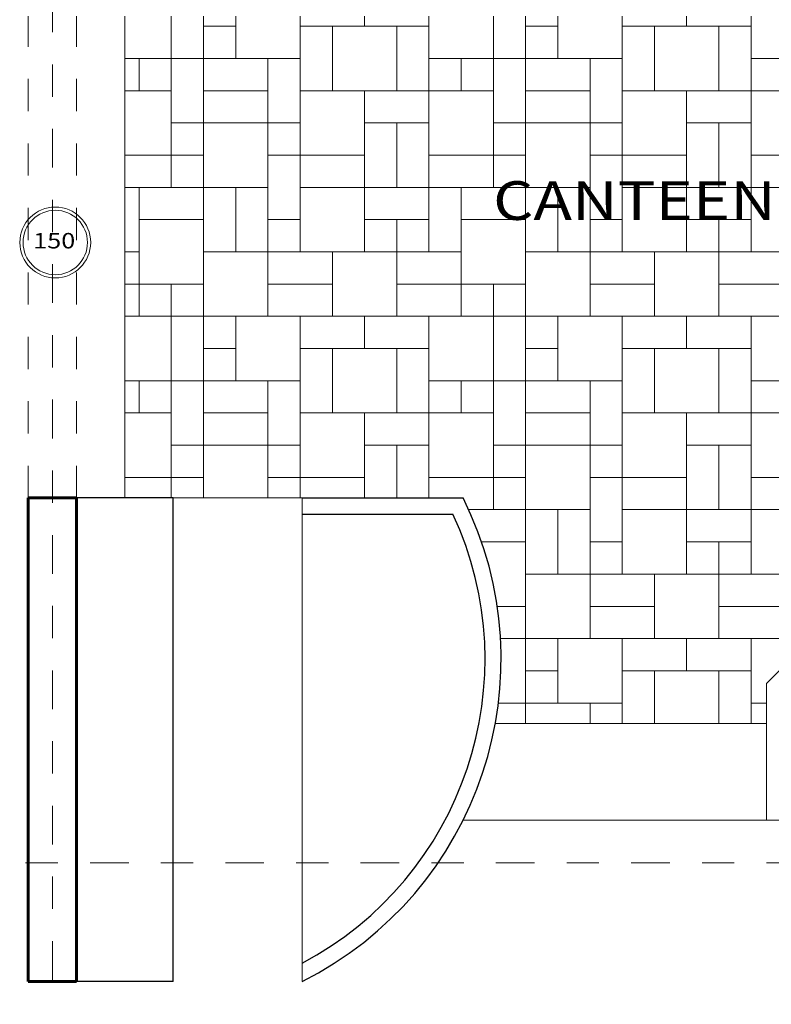
# Model space of a CAD drawing. Units: millimetres. Extents: x 977 to 1078, y 190 to 214.
# Drawn here: x 992 to 995, y 204 to 207 of the extents above; entities that cross this region are included whole.
import ezdxf

# ---------------------------------------------------------------- set-up
doc = ezdxf.new("R2010")
doc.units = ezdxf.units.MM
doc.header["$LTSCALE"] = 0.1
doc.linetypes.add('ACAD_ISO10W100', pattern=[18, 12, -3, 0, -3])
doc.linetypes.add('DASHED2', pattern=[0.375, 0.25, -0.125])
doc.layers.get('0').update_dxf_attribs({"lineweight": 25})
for name, color, linetype, lineweight in [('EJE', 2, 'ACAD_ISO10W100', 13), ('MUEBLES', 7, 'Continuous', 25), ('MURO', 1, 'Continuous', 60), ('TEXTOS', 8, 'Continuous', 20), ('VEN', 4, 'Continuous', 9)]:
    doc.layers.add(name, color=color, linetype=linetype, lineweight=lineweight)
doc.styles.add('SANSSERIF', font='sas_____.pfb', dxfattribs={"width": 1.2, "height": 0.7})

msp = doc.modelspace()

# ---------------------------------------------------------------- hatches: boundary and pattern name
at = {"layer": 'MURO', "linetype": 'Continuous', "lineweight": 0, "ltscale": 0.1}
h = msp.add_hatch(dxfattribs=at)
h.set_pattern_fill('RANDTILE,_O', color=26, pattern_type=2)
h.set_pattern_definition([(0, (0, -22.9673), (1, 1), [1, 0]), (0, (0.2, -22.8673), (1, 1), [0.2, -0.2, 0.4, -0.2]), (0, (0, -22.7673), (1, 1), [0.8, -0.2]), (0, (0.2, -22.6673), (1, 1), [0.1, -0.2, 0.2, -0.1, 0.2, -0.2]), (0, (0.3, -22.5673), (1, 1), [0.9, -0.1]), (0, (0.2, -22.4673), (1, 1), [0.3, -0.2, 0.3, -0.2]), (0, (0.5, -22.3673), (1, 1), [0.2, -0.2, 0.4, -0.2]), (0, (0, -22.2673), (1, 1), [0.2, -0.1, 0.6, -0.1]), (0, (0.7, -22.1673), (1, 1), [0.6, -0.4]), (0, (0, -22.0673), (1, 1), [0.1, -0.2, 0.4, -0.3]), (90, (0, -22.9673), (-1, 1), [1, 0]), (90, (0.1, -22.7673), (-1, 1), [0.2, -0.4, 0.2, -0.2]), (90, (0.2, -22.9673), (-1, 1), [0.8, -0.2]), (90, (0.3, -22.7673), (-1, 1), [0.8, -0.2]), (90, (0.4, -22.9673), (-1, 1), [0.2, -0.5, 0.2, -0.1]), (90, (0.5, -22.7673), (-1, 1), [0.5, -0.2, 0.1, -0.2]), (90, (0.6, -22.5673), (-1, 1), [0.2, -0.1, 0.2, -0.1, 0.3, -0.1]), (90, (0.7, -22.7673), (-1, 1), [0.8, -0.2]), (90, (0.8, -22.9673), (-1, 1), [0.4, -0.3, 0.1, -0.2]), (90, (0.9, -22.5673), (-1, 1), [0.7, -0.3])])
h.paths.add_polyline_path([(992.7569, 206.9649), (992.7569, 205.4699), (992.9069, 205.4699), (993.3069, 205.4699), (993.8069, 205.4699, -0.162278), (993.9069, 204.7699), (994.7484, 204.7699), (994.7484, 204.8942), (995.5399, 205.6856), (996.6005, 206.7463), (996.3819, 206.9649), (994.8819, 206.9649)])

# ---------------------------------------------------------------- linework, layer by layer
at = {"linetype": 'DASHED2', "lineweight": 0, "ltscale": 0.1}
for p, q in [((992.4569, 205.4699), (992.4569, 206.9649)), ((992.6069, 205.4699), (992.6069, 206.9649))]:
    msp.add_line(p, q, dxfattribs=at)
at = {"layer": 'EJE', "lineweight": 0, "ltscale": 0.1}
for p, q in [((992.5319, 200.6149), (992.5319, 213.1037)), ((979.2087, 204.3382), (1003.6069, 204.3382))]:
    msp.add_line(p, q, dxfattribs=at)
at = {"layer": 'MUEBLES', "linetype": 'Continuous', "lineweight": 0, "ltscale": 0.1}
for p, q in [((994.7484, 204.8942), (995.5399, 205.6856)), ((993.3069, 203.9699), (993.3069, 205.4699)), ((994.7484, 204.4699), (994.7484, 204.8942)), ((994.7484, 204.4699), (995.0484, 204.4699))]:
    msp.add_line(p, q, dxfattribs=at)
at = {"layer": 'MUEBLES'}
for p, q in [((992.9069, 205.4699), (992.6069, 205.4699)), ((992.9069, 203.9699), (992.9069, 205.4699)), ((993.3069, 205.4699), (993.8069, 205.4699)), ((993.3069, 205.4199), (993.7755, 205.4199)), ((992.9069, 203.9699), (992.6069, 203.9699))]:
    msp.add_line(p, q, dxfattribs=at)
for radius, start, end in [(1.118, 296.5651, 26.5651), (1.068, 297.9143, 24.9189)]:
    msp.add_arc((992.8069, 204.9699), radius, start, end, dxfattribs=at)
at = {"layer": 'MURO', "linetype": 'Continuous', "lineweight": 60, "ltscale": 0.1}
for p, q in [((992.4569, 203.9699), (992.4569, 205.4699)), ((992.4569, 205.4699), (992.6069, 205.4699)), ((992.6069, 203.9699), (992.6069, 205.4699)), ((992.4569, 203.9699), (992.6069, 203.9699))]:
    msp.add_line(p, q, dxfattribs=at)
at = {"layer": 'TEXTOS'}
for radius in [0.11, 0.1]:
    msp.add_circle((992.5406, 206.2626), radius, dxfattribs=at)
at = {"layer": 'VEN', "linetype": 'Continuous', "lineweight": 0, "ltscale": 0.1}
for p, q in [((992.7569, 205.4699), (992.7569, 206.9649)), ((993.3069, 205.4699), (992.9069, 205.4699)), ((993.9069, 204.7699), (994.7484, 204.7699)), ((993.8069, 204.4699), (994.7484, 204.4699))]:
    msp.add_line(p, q, dxfattribs=at)

# ---------------------------------------------------------------- texts
at = {"layer": 'TEXTOS', "style": 'SANSSERIF', "width": 1.2}
for s, height, p in [('CANTEEN', 0.12, (993.9, 206.3327)), ('150', 0.048, (992.4719, 206.2441))]:
    msp.add_text(s, height=height, dxfattribs=at).set_placement(p)

doc.saveas('drawing.dxf')
